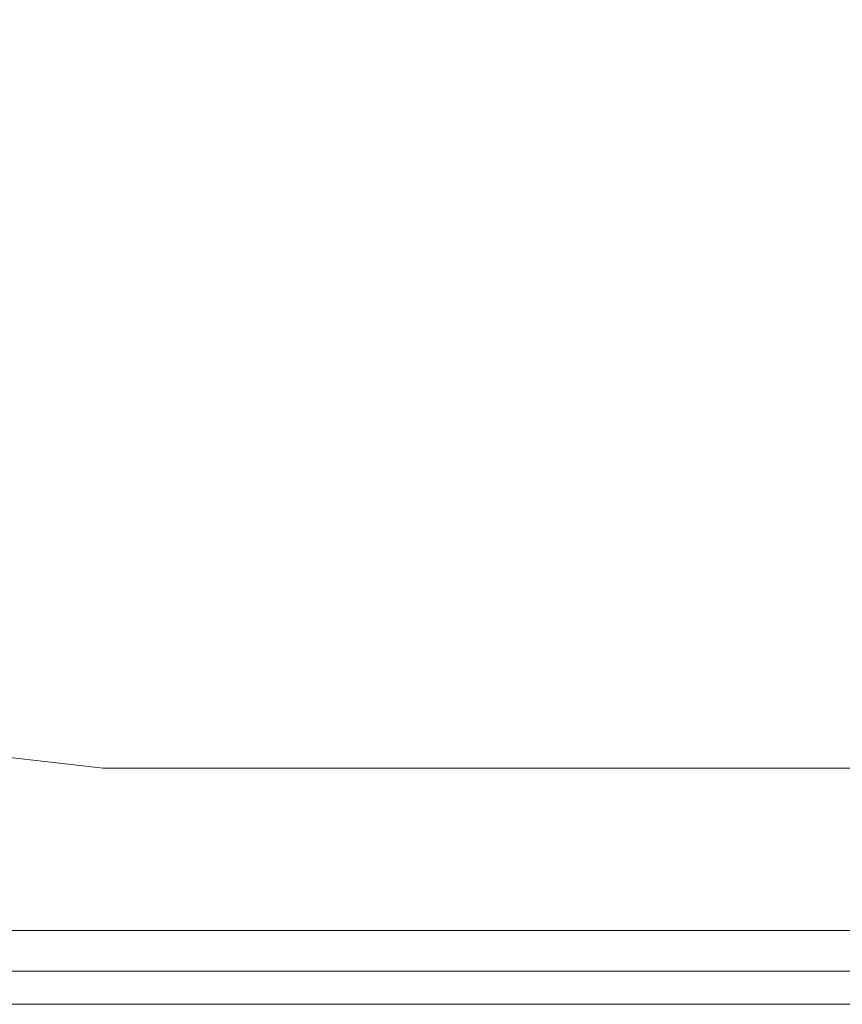
# Model space of a CAD drawing. Extents: x -1354 to 26, y 6 to 707.
# Drawn here: x -146 to -129, y 6 to 27 of the extents above; entities that cross this region are included whole.
import ezdxf

# ---------------------------------------------------------------- set-up
doc = ezdxf.new("R2010")
doc.units = 0
doc.header["$LTSCALE"] = 500
doc.header["$MEASUREMENT"] = 0
doc.layers.add('ARIA_CERAMIKA', color=7, linetype='Continuous')

msp = doc.modelspace()

# ---------------------------------------------------------------- linework, layer by layer
at = {"layer": 'ARIA_CERAMIKA', "lineweight": 0}
for points, invisible_edges in [([(-146.317, 20.044, 534.432), (-103.78, 19.559, 534.432), (-144.743, 27.643, 534.666), (-185.637, 28.42, 534.666)], 15), ([(-103.78, 19.559, 534.432), (-75.768, 19.287, 534.432), (-115.997, 27.206, 534.666), (-144.743, 27.643, 534.666)], 15), ([(-113.851, 13.127, 533.963), (-146.317, 20.044, 534.432), (-207.639, 20.334, 534.432), (-179.159, 13.272, 533.963)], 15), ([(-113.851, 13.127, 533.963), (-69.957, 12.885, 533.963), (-103.78, 19.559, 534.432), (-146.317, 20.044, 534.432)], 15), ([(-113.851, 13.127, 533.963), (-179.159, 13.272, 533.963), (-162.071, 9.035, 533.182), (-94.371, 8.977, 533.182)], 15), ([(-144.194, 11.21, -6.256), (-150.665, 10.371, -6.256), (-151.454, 12.032, -6.256), (-144.194, 11.21, -6.256)], 11), ([(-150.665, 10.371, -6.256), (-144.194, 11.21, -6.256), (-143.578, 9.96, -6.256), (-149.958, 8.891, -6.123)], 15), ([(-131.573, 11.21, -6.256), (-143.578, 9.96, -6.256), (-144.194, 11.21, -6.256), (-131.573, 11.21, -6.256)], 11), ([(-143.578, 9.96, -6.256), (-131.573, 11.21, -6.256), (-130.957, 9.96, -6.256), (-143, 8.788, -6.123)], 15), ([(-131.573, 11.21, -6.256), (-111.305, 11.21, -6.256), (-110.69, 9.96, -6.256), (-130.957, 9.96, -6.256)], 14), ([(-143, 8.788, -6.123), (-149.958, 8.891, -6.123), (-143.578, 9.96, -6.256), (-143, 8.788, -6.123)], 15), ([(-130.38, 8.788, -6.123), (-143, 8.788, -6.123), (-130.957, 9.96, -6.256), (-130.38, 8.788, -6.123)], 15), ([(-130.957, 9.96, -6.256), (-110.69, 9.96, -6.256), (-110.112, 8.788, -6.123), (-130.38, 8.788, -6.123)], 15), ([(-94.371, 8.977, 533.182), (-162.071, 9.035, 533.182), (-153.527, 6.916, 532.166), (-84.631, 6.902, 532.166)], 11), ([(-142.5, 7.773, -5.724), (-149.414, 7.773, -5.724), (-149.958, 8.891, -6.123), (-143, 8.788, -6.123)], 12), ([(-129.879, 7.773, -5.724), (-142.5, 7.773, -5.724), (-143, 8.788, -6.123), (-130.38, 8.788, -6.123)], 14), ([(-129.879, 7.773, -5.724), (-130.38, 8.788, -6.123), (-110.112, 8.788, -6.123), (-109.612, 7.773, -5.724)], 15), ([(-142.115, 6.991, -4.928), (-149.029, 6.991, -4.928), (-149.414, 7.773, -5.724), (-142.5, 7.773, -5.724)], 15), ([(-129.494, 6.991, -4.928), (-142.115, 6.991, -4.928), (-142.5, 7.773, -5.724), (-129.879, 7.773, -5.724)], 15), ([(-129.494, 6.991, -4.928), (-129.879, 7.773, -5.724), (-109.612, 7.773, -5.724), (-109.227, 6.991, -4.928)], 13), ([(-81.385, 6.21, 530.994), (-84.631, 6.902, 532.166), (-153.527, 6.916, 532.166), (-150.679, 6.21, 530.994)], 15), ([(-142.115, 6.991, -4.928), (-141.884, 6.523, -3.6), (-148.798, 6.523, -3.6), (-149.029, 6.991, -4.928)], 15), ([(-129.494, 6.991, -4.928), (-129.263, 6.523, -3.6), (-141.884, 6.523, -3.6), (-142.115, 6.991, -4.928)], 15), ([(-129.494, 6.991, -4.928), (-109.227, 6.991, -4.928), (-108.996, 6.523, -3.6), (-129.263, 6.523, -3.6)], 15), ([(-141.884, 6.523, -3.6), (-141.769, 6.288, -0.81), (-148.683, 6.288, -0.81), (-148.798, 6.523, -3.6)], 15), ([(-129.263, 6.523, -3.6), (-129.148, 6.288, -0.81), (-141.769, 6.288, -0.81), (-141.884, 6.523, -3.6)], 15), ([(-129.263, 6.523, -3.6), (-108.996, 6.523, -3.6), (-108.88, 6.288, -0.81), (-129.148, 6.288, -0.81)], 15), ([(-141.73, 6.21, 4.369), (-148.644, 6.21, 4.369), (-148.683, 6.288, -0.81), (-141.769, 6.288, -0.81)], 15), ([(-129.109, 6.21, 4.369), (-141.73, 6.21, 4.369), (-141.769, 6.288, -0.81), (-129.148, 6.288, -0.81)], 15), ([(-129.109, 6.21, 4.369), (-129.148, 6.288, -0.81), (-108.88, 6.288, -0.81), (-108.842, 6.21, 4.369)], 15), ([(-81.385, 6.21, 529.744), (-150.679, 6.21, 529.744), (-150.679, 6.21, 528.494), (-81.385, 6.21, 528.494)], 15), ([(-81.385, 6.21, 528.494), (-150.679, 6.21, 528.494), (-150.679, 6.21, 526.854), (-81.385, 6.21, 526.854)], 15), ([(-81.385, 6.21, 515.682), (-150.679, 6.21, 515.682), (-150.679, 6.21, 509.354), (-81.385, 6.21, 509.354)], 15), ([(-81.385, 6.21, 502.244), (-81.385, 6.21, 509.354), (-150.679, 6.21, 509.354), (-150.679, 6.21, 502.244)], 15), ([(-81.385, 6.21, 529.744), (-81.385, 6.21, 530.994), (-150.679, 6.21, 530.994), (-150.679, 6.21, 529.744)], 15), ([(-81.385, 6.21, 520.838), (-81.385, 6.21, 524.432), (-150.679, 6.21, 524.432), (-150.679, 6.21, 520.838)], 15), ([(-81.385, 6.21, 494.744), (-81.385, 6.21, 502.244), (-150.679, 6.21, 502.244), (-150.679, 6.21, 494.744)], 7), ([(-81.385, 6.21, 520.838), (-150.679, 6.21, 520.838), (-150.679, 6.21, 515.682), (-81.385, 6.21, 515.682)], 15), ([(-81.385, 6.21, 524.432), (-81.385, 6.21, 526.854), (-150.679, 6.21, 526.854), (-150.679, 6.21, 524.432)], 15), ([(-141.73, 6.21, 94.057), (-148.644, 6.21, 94.057), (-148.644, 6.21, 92.619), (-141.73, 6.21, 92.619)], 15), ([(-141.73, 6.21, 12.869), (-141.73, 6.21, 25.619), (-148.644, 6.21, 25.619), (-148.644, 6.21, 12.869)], 15), ([(-141.73, 6.21, 68.354), (-141.73, 6.21, 77.088), (-148.644, 6.21, 77.088), (-148.644, 6.21, 68.354)], 15), ([(-141.73, 6.21, 85.932), (-148.644, 6.21, 85.932), (-148.644, 6.21, 82.627), (-141.73, 6.21, 82.627)], 15), ([(-141.73, 6.21, 68.354), (-148.644, 6.21, 68.354), (-148.644, 6.21, 55.463), (-141.73, 6.21, 55.463)], 15), ([(-141.73, 6.21, 493.744), (-148.644, 6.21, 493.744), (-148.644, 6.21, 396.744), (-141.73, 6.21, 396.744)], 14), ([(-141.73, 6.21, 165.588), (-141.73, 6.21, 226.682), (-148.644, 6.21, 226.682), (-148.644, 6.21, 165.588)], 15), ([(-141.73, 6.21, 87.963), (-148.644, 6.21, 87.963), (-148.644, 6.21, 85.932), (-141.73, 6.21, 85.932)], 15), ([(-141.73, 6.21, 98.869), (-148.644, 6.21, 98.869), (-148.644, 6.21, 97.244), (-141.73, 6.21, 97.244)], 15), ([(-141.73, 6.21, 165.588), (-148.644, 6.21, 165.588), (-148.644, 6.21, 128.432), (-141.73, 6.21, 128.432)], 15), ([(-141.73, 6.21, 396.744), (-148.644, 6.21, 396.744), (-148.644, 6.21, 305.729), (-141.73, 6.21, 305.729)], 15), ([(-141.73, 6.21, 101.869), (-141.73, 6.21, 109.197), (-148.644, 6.21, 109.197), (-148.644, 6.21, 101.869)], 15), ([(-141.73, 6.21, 100.432), (-148.644, 6.21, 100.432), (-148.644, 6.21, 98.869), (-141.73, 6.21, 98.869)], 15), ([(-141.73, 6.21, 12.869), (-148.644, 6.21, 12.869), (-148.644, 6.21, 4.369), (-141.73, 6.21, 4.369)], 15), ([(-141.73, 6.21, 89.682), (-141.73, 6.21, 91.197), (-148.644, 6.21, 91.197), (-148.644, 6.21, 89.682)], 15), ([(-141.73, 6.21, 128.432), (-148.644, 6.21, 128.432), (-148.644, 6.21, 109.197), (-141.73, 6.21, 109.197)], 15), ([(-141.73, 6.21, 55.463), (-148.644, 6.21, 55.463), (-148.644, 6.21, 40.518), (-141.73, 6.21, 40.518)], 15), ([(-141.73, 6.21, 100.432), (-141.73, 6.21, 101.869), (-148.644, 6.21, 101.869), (-148.644, 6.21, 100.432)], 15), ([(-141.73, 6.21, 226.682), (-141.73, 6.21, 305.729), (-148.644, 6.21, 305.729), (-148.644, 6.21, 226.682)], 15), ([(-141.73, 6.21, 25.619), (-141.73, 6.21, 40.518), (-148.644, 6.21, 40.518), (-148.644, 6.21, 25.619)], 15), ([(-141.73, 6.21, 77.088), (-141.73, 6.21, 82.627), (-148.644, 6.21, 82.627), (-148.644, 6.21, 77.088)], 15), ([(-141.73, 6.21, 92.619), (-148.644, 6.21, 92.619), (-148.644, 6.21, 91.197), (-141.73, 6.21, 91.197)], 15), ([(-141.73, 6.21, 95.619), (-141.73, 6.21, 97.244), (-148.644, 6.21, 97.244), (-148.644, 6.21, 95.619)], 15), ([(-141.73, 6.21, 87.963), (-141.73, 6.21, 89.682), (-148.644, 6.21, 89.682), (-148.644, 6.21, 87.963)], 15), ([(-141.73, 6.21, 94.057), (-141.73, 6.21, 95.619), (-148.644, 6.21, 95.619), (-148.644, 6.21, 94.057)], 15), ([(-129.109, 6.21, 165.588), (-129.109, 6.21, 226.682), (-141.73, 6.21, 226.682), (-141.73, 6.21, 165.588)], 15), ([(-129.109, 6.21, 100.432), (-141.73, 6.21, 100.432), (-141.73, 6.21, 98.869), (-129.109, 6.21, 98.869)], 15), ([(-129.109, 6.21, 101.869), (-129.109, 6.21, 109.197), (-141.73, 6.21, 109.197), (-141.73, 6.21, 101.869)], 15), ([(-129.109, 6.21, 55.463), (-141.73, 6.21, 55.463), (-141.73, 6.21, 40.518), (-129.109, 6.21, 40.518)], 15), ([(-129.109, 6.21, 77.088), (-129.109, 6.21, 82.627), (-141.73, 6.21, 82.627), (-141.73, 6.21, 77.088)], 15), ([(-129.109, 6.21, 89.682), (-129.109, 6.21, 91.197), (-141.73, 6.21, 91.197), (-141.73, 6.21, 89.682)], 15), ([(-129.109, 6.21, 87.963), (-141.73, 6.21, 87.963), (-141.73, 6.21, 85.932), (-129.109, 6.21, 85.932)], 15), ([(-129.109, 6.21, 493.744), (-141.73, 6.21, 493.744), (-141.73, 6.21, 396.744), (-129.109, 6.21, 396.744)], 14), ([(-129.109, 6.21, 396.744), (-141.73, 6.21, 396.744), (-141.73, 6.21, 305.729), (-129.109, 6.21, 305.729)], 15), ([(-129.109, 6.21, 12.869), (-129.109, 6.21, 25.619), (-141.73, 6.21, 25.619), (-141.73, 6.21, 12.869)], 15), ([(-129.109, 6.21, 98.869), (-141.73, 6.21, 98.869), (-141.73, 6.21, 97.244), (-129.109, 6.21, 97.244)], 15), ([(-129.109, 6.21, 94.057), (-129.109, 6.21, 95.619), (-141.73, 6.21, 95.619), (-141.73, 6.21, 94.057)], 15), ([(-129.109, 6.21, 92.619), (-141.73, 6.21, 92.619), (-141.73, 6.21, 91.197), (-129.109, 6.21, 91.197)], 15), ([(-129.109, 6.21, 165.588), (-141.73, 6.21, 165.588), (-141.73, 6.21, 128.432), (-129.109, 6.21, 128.432)], 15), ([(-129.109, 6.21, 128.432), (-141.73, 6.21, 128.432), (-141.73, 6.21, 109.197), (-129.109, 6.21, 109.197)], 15), ([(-129.109, 6.21, 87.963), (-129.109, 6.21, 89.682), (-141.73, 6.21, 89.682), (-141.73, 6.21, 87.963)], 15), ([(-129.109, 6.21, 68.354), (-141.73, 6.21, 68.354), (-141.73, 6.21, 55.463), (-129.109, 6.21, 55.463)], 15), ([(-129.109, 6.21, 85.932), (-141.73, 6.21, 85.932), (-141.73, 6.21, 82.627), (-129.109, 6.21, 82.627)], 15), ([(-129.109, 6.21, 94.057), (-141.73, 6.21, 94.057), (-141.73, 6.21, 92.619), (-129.109, 6.21, 92.619)], 15), ([(-129.109, 6.21, 100.432), (-129.109, 6.21, 101.869), (-141.73, 6.21, 101.869), (-141.73, 6.21, 100.432)], 15), ([(-129.109, 6.21, 95.619), (-129.109, 6.21, 97.244), (-141.73, 6.21, 97.244), (-141.73, 6.21, 95.619)], 15), ([(-129.109, 6.21, 68.354), (-129.109, 6.21, 77.088), (-141.73, 6.21, 77.088), (-141.73, 6.21, 68.354)], 15), ([(-129.109, 6.21, 25.619), (-129.109, 6.21, 40.518), (-141.73, 6.21, 40.518), (-141.73, 6.21, 25.619)], 15), ([(-129.109, 6.21, 226.682), (-129.109, 6.21, 305.729), (-141.73, 6.21, 305.729), (-141.73, 6.21, 226.682)], 15), ([(-129.109, 6.21, 12.869), (-141.73, 6.21, 12.869), (-141.73, 6.21, 4.369), (-129.109, 6.21, 4.369)], 15), ([(-129.109, 6.21, 92.619), (-129.109, 6.21, 91.197), (-108.842, 6.21, 91.197), (-108.842, 6.21, 92.619)], 15), ([(-129.109, 6.21, 95.619), (-108.842, 6.21, 95.619), (-108.842, 6.21, 97.244), (-129.109, 6.21, 97.244)], 15), ([(-129.109, 6.21, 98.869), (-129.109, 6.21, 97.244), (-108.842, 6.21, 97.244), (-108.842, 6.21, 98.869)], 15), ([(-129.109, 6.21, 396.744), (-129.109, 6.21, 305.729), (-108.842, 6.21, 305.729), (-108.842, 6.21, 396.744)], 15), ([(-129.109, 6.21, 12.869), (-108.842, 6.21, 12.869), (-108.842, 6.21, 25.619), (-129.109, 6.21, 25.619)], 15), ([(-129.109, 6.21, 68.354), (-129.109, 6.21, 55.463), (-108.842, 6.21, 55.463), (-108.842, 6.21, 68.354)], 15), ([(-129.109, 6.21, 87.963), (-129.109, 6.21, 85.932), (-108.842, 6.21, 85.932), (-108.842, 6.21, 87.963)], 15), ([(-129.109, 6.21, 55.463), (-129.109, 6.21, 40.518), (-108.842, 6.21, 40.518), (-108.842, 6.21, 55.463)], 15), ([(-129.109, 6.21, 226.682), (-108.842, 6.21, 226.682), (-108.842, 6.21, 305.729), (-129.109, 6.21, 305.729)], 15), ([(-129.109, 6.21, 100.432), (-108.842, 6.21, 100.432), (-108.842, 6.21, 101.869), (-129.109, 6.21, 101.869)], 15), ([(-129.109, 6.21, 165.588), (-108.842, 6.21, 165.588), (-108.842, 6.21, 226.682), (-129.109, 6.21, 226.682)], 15), ([(-129.109, 6.21, 94.057), (-129.109, 6.21, 92.619), (-108.842, 6.21, 92.619), (-108.842, 6.21, 94.057)], 15), ([(-129.109, 6.21, 87.963), (-108.842, 6.21, 87.963), (-108.842, 6.21, 89.682), (-129.109, 6.21, 89.682)], 15), ([(-129.109, 6.21, 493.744), (-129.109, 6.21, 396.744), (-108.842, 6.21, 396.744), (-108.842, 6.21, 493.744)], 7), ([(-129.109, 6.21, 77.088), (-108.842, 6.21, 77.088), (-108.842, 6.21, 82.627), (-129.109, 6.21, 82.627)], 15), ([(-129.109, 6.21, 12.869), (-129.109, 6.21, 4.369), (-108.842, 6.21, 4.369), (-108.842, 6.21, 12.869)], 15), ([(-129.109, 6.21, 128.432), (-129.109, 6.21, 109.197), (-108.842, 6.21, 109.197), (-108.842, 6.21, 128.432)], 15), ([(-129.109, 6.21, 85.932), (-129.109, 6.21, 82.627), (-108.842, 6.21, 82.627), (-108.842, 6.21, 85.932)], 15), ([(-129.109, 6.21, 25.619), (-108.842, 6.21, 25.619), (-108.842, 6.21, 40.518), (-129.109, 6.21, 40.518)], 15), ([(-129.109, 6.21, 94.057), (-108.842, 6.21, 94.057), (-108.842, 6.21, 95.619), (-129.109, 6.21, 95.619)], 15), ([(-129.109, 6.21, 100.432), (-129.109, 6.21, 98.869), (-108.842, 6.21, 98.869), (-108.842, 6.21, 100.432)], 15), ([(-129.109, 6.21, 165.588), (-129.109, 6.21, 128.432), (-108.842, 6.21, 128.432), (-108.842, 6.21, 165.588)], 15), ([(-129.109, 6.21, 89.682), (-108.842, 6.21, 89.682), (-108.842, 6.21, 91.197), (-129.109, 6.21, 91.197)], 15), ([(-129.109, 6.21, 68.354), (-108.842, 6.21, 68.354), (-108.842, 6.21, 77.088), (-129.109, 6.21, 77.088)], 15), ([(-129.109, 6.21, 101.869), (-108.842, 6.21, 101.869), (-108.842, 6.21, 109.197), (-129.109, 6.21, 109.197)], 15)]:
    msp.add_3dface(points, dxfattribs=dict(at, invisible_edges=invisible_edges))

doc.saveas('drawing.dxf')
